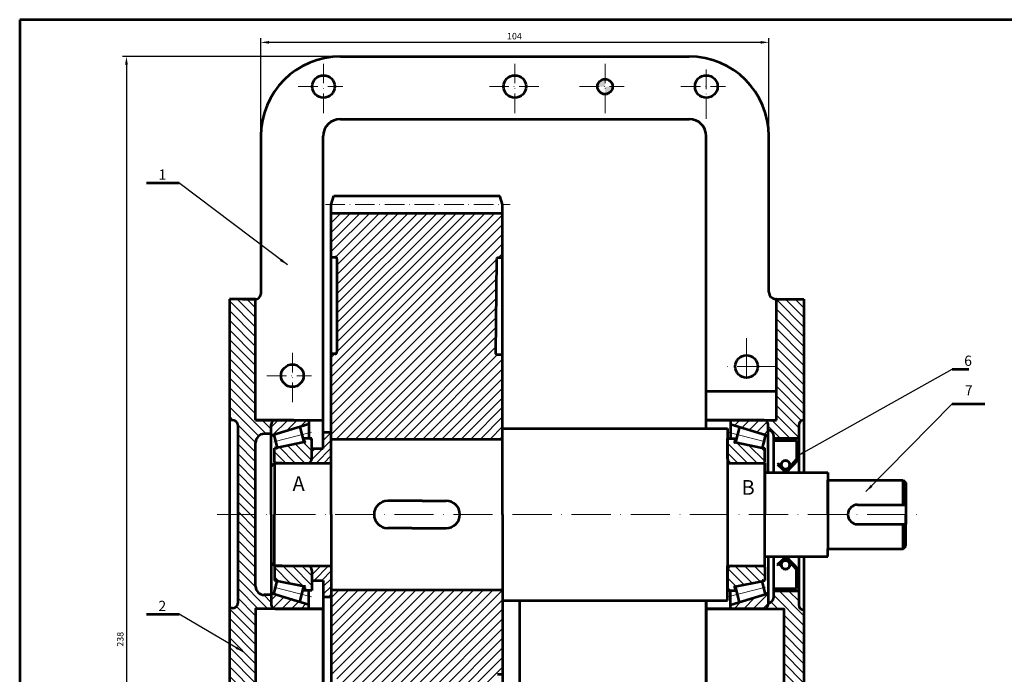
# Model space of a CAD drawing. Units: millimetres. Extents: x -407 to 187, y 430 to 850.
# Drawn here: x -407 to -106, y 649 to 850 of the extents above; entities that cross this region are included whole.
import ezdxf

# ---------------------------------------------------------------- set-up
doc = ezdxf.new("R2010")
doc.units = ezdxf.units.MM
doc.linetypes.add('ACAD_ISO02W100', pattern=[15, 12, -3])
doc.linetypes.add('ACAD_ISO10W100', pattern=[18, 12, -3, 0, -3])
for name, color, linetype, lineweight in [('Isprekidana debela', 7, 'ACAD_ISO02W100', 53), ('Kote', 7, 'Continuous', 20), ('Obrada', 7, 'Continuous', 30), ('Puna debela', 7, 'Continuous', 53), ('Puna tanka', 7, 'Continuous', 25), ('Simetrale', 7, 'ACAD_ISO10W100', 20), ('Text', 7, 'Continuous', 30), ('Šrafura', 7, 'Continuous', 20)]:
    doc.layers.add(name, color=color, linetype=linetype, lineweight=lineweight)
doc.styles.get("Standard").update_dxf_attribs({"font": 'TIMES.TTF', "height": 2})
doc.dimstyles.new('ISO-25', dxfattribs={"dimtxt": 2.5, "dimasz": 2.5, "dimexe": 1.25, "dimexo": 0.625, "dimtad": 1, "dimtxsty": 'Standard', "dimcen": 2.5, "dimadec": 0, "dimazin": 0, "dimtfac": 1, "dimtmove": 0, "dimatfit": 3, "dimfxl": 1, "dimarcsym": 0})
pattern_1 = [(135, (-432.4578, 534.5311), (-1.473323, -1.473323), [])]
pattern_2 = [(45, (-432.4578, 534.5311), (-1.178659, 1.178659), [])]
pattern_3 = [(45, (-432.4578, 534.5311), (-1.473323, 1.473323), [])]

# ---------------------------------------------------------------- blocks, each defined once
blk = doc.blocks.new('*D6')
at = {"layer": 'Defpoints', "color": 0}
for p in [(-333.64, 842.78), (-333.64, 814.06), (-178.02, 814.06)]:
    blk.add_point(p, dxfattribs=at)
at = {"layer": 'Kote', "color": 0, "lineweight": -2}
for p, q in [((-333.64, 814.69), (-333.64, 844.03)), ((-180.52, 842.78), (-331.14, 842.78)), ((-178.02, 814.69), (-178.02, 844.03))]:
    blk.add_line(p, q, dxfattribs=at)
at = {"layer": 'Kote', "color": 0}
for points in [[(-331.14, 843.2), (-331.14, 842.37), (-333.64, 842.78)], [(-180.52, 843.2), (-180.52, 842.37), (-178.02, 842.78)]]:
    blk.add_solid(points, dxfattribs=at)
at = {"layer": 'Kote', "color": 0, "insert": (-255.95, 844.43), "char_height": 2, "attachment_point": 5}
blk.add_mtext('104', dxfattribs=at)
blk = doc.blocks.new('*D7')
at = {"layer": 'Defpoints', "color": 0}
for p in [(-309.23, 838.47), (-374.79, 481.38), (-309.23, 481.38)]:
    blk.add_point(p, dxfattribs=at)
at = {"layer": 'Kote', "color": 0, "lineweight": -2}
for p, q in [((-309.86, 838.47), (-376.04, 838.47)), ((-374.79, 835.97), (-374.79, 483.88)), ((-309.86, 481.38), (-376.04, 481.38))]:
    blk.add_line(p, q, dxfattribs=at)
at = {"layer": 'Kote', "color": 0}
for points in [[(-375.21, 835.97), (-374.38, 835.97), (-374.79, 838.47)], [(-375.21, 483.88), (-374.38, 483.88), (-374.79, 481.38)]]:
    blk.add_solid(points, dxfattribs=at)
at = {"layer": 'Kote', "color": 0, "insert": (-376.44, 659.92), "char_height": 2, "attachment_point": 5, "rotation": 90}
blk.add_mtext('238', dxfattribs=at)

msp = doc.modelspace()

# ---------------------------------------------------------------- hatches: boundary and pattern name
at = {"layer": 'Puna debela'}
h = msp.add_hatch(color=256, dxfattribs=at)
h.paths.add_polyline_path([(-228.195, 831.55, 0.4142136), (-230.51, 829.236), (-228.195, 829.236)])
h.paths.add_polyline_path([(-225.881, 829.236), (-228.195, 829.236), (-228.195, 826.922, 0.4142136)])
for points in [[(-168.863, 721.543), (-176.608, 721.543), (-176.608, 720.815), (-169.516, 720.815), (-169.516, 715.063), (-172.735, 711.545), (-175.155, 713.76), (-175.377, 713.517), (-172.712, 711.014), (-168.863, 715.113)], [(-168.863, 674.779), (-176.608, 674.779), (-176.608, 675.508), (-169.516, 675.508), (-169.516, 681.26), (-172.735, 684.777), (-175.155, 682.563), (-175.377, 682.805), (-172.712, 685.309), (-168.863, 681.209)]]:
    msp.add_hatch(color=256, dxfattribs=at).paths.add_polyline_path(points)
at = {"layer": 'Šrafura'}
h = msp.add_hatch(dxfattribs=at)
h.set_pattern_fill('ANSI31', color=256, scale=0.65625, style=0)
h.set_pattern_definition(pattern_3)
h.paths.add_polyline_path([(-259.577, 747.119), (-261.176, 747.13, -0.4156031), (-261.751, 747.713), (-261.484, 776.206, -0.4142136), (-260.901, 776.778), (-259.577, 776.767), (-259.577, 790.484), (-312.077, 790.484), (-312.077, 777.013), (-310.881, 777.013, -0.4142136), (-310.304, 776.435), (-310.304, 747.94, -0.4142136), (-310.881, 747.363), (-312.077, 747.363), (-312.077, 721.261), (-259.577, 721.261)])
h = msp.add_hatch(dxfattribs=at)
h.set_pattern_fill('ANSI31', color=256, scale=0.65625, angle=90, style=0)
h.set_pattern_definition(pattern_1)
h.paths.add_polyline_path([(-335.22, 764.138), (-339.248, 764.138), (-343.277, 764.138), (-343.277, 727.076), (-342.266, 727.076, -0.4142136), (-340.691, 725.501), (-340.691, 698.161), (-335.22, 698.161), (-335.22, 720.207, -0.4142136), (-332.595, 722.832), (-330.479, 722.832), (-330.479, 725.724, -0.4142136), (-329.166, 727.036), (-335.22, 727.036)])
h.paths.add_polyline_path([(-335.22, 669.286), (-329.166, 669.286, -0.4142136), (-330.479, 670.599), (-330.479, 673.491), (-332.595, 673.491, -0.4142136), (-335.22, 676.116), (-335.22, 698.161), (-340.691, 698.161), (-340.691, 671.015, -0.4142136), (-342.266, 669.44), (-343.277, 669.44), (-343.277, 640.378), (-335.22, 640.378)])
h = msp.add_hatch(dxfattribs=at)
h.set_pattern_fill('ANSI31', color=256, scale=0.65625, angle=90, style=0)
h.set_pattern_definition(pattern_1)
h.paths.add_polyline_path([(-167.265, 764.138), (-175.718, 764.138), (-175.718, 727.058), (-197.179, 727.036), (-184.424, 727.036), (-179.515, 727.036, -0.4142136), (-178.202, 725.724), (-178.202, 723.992), (-178.183, 723.992, -0.4142136), (-176.608, 722.417), (-176.608, 721.543), (-168.863, 721.543), (-168.863, 725.461, -0.4142136), (-167.288, 727.036), (-167.265, 727.036)])
h = msp.add_hatch(dxfattribs=at)
h.set_pattern_fill('ANSI31', color=256, scale=0.65625, style=0)
h.set_pattern_definition(pattern_3)
h.paths.add_polyline_path([(-318.929, 725.864), (-318.929, 726.616, 0.4142136), (-319.349, 727.036), (-329.166, 727.036, 0.4142136), (-330.479, 725.724), (-330.479, 722.832, 0.5058164), (-329.934, 722.431)])
h.paths.add_polyline_path([(-329.934, 673.891, 0.5058164), (-330.479, 673.491), (-330.479, 670.599, 0.4142136), (-329.166, 669.286), (-319.349, 669.286, 0.4142136), (-318.929, 669.706), (-318.929, 670.459)])
h = msp.add_hatch(dxfattribs=at)
h.set_pattern_fill('ANSI31', color=256, scale=0.65625, style=0)
h.set_pattern_definition(pattern_3)
h.paths.add_polyline_path([(-178.202, 725.724, 0.4142136), (-179.515, 727.036), (-189.332, 727.036, 0.4142136), (-189.752, 726.616), (-189.752, 725.864), (-178.748, 722.431, 0.5058164), (-178.202, 722.832)])
h.paths.add_polyline_path([(-178.202, 673.491, 0.5058164), (-178.748, 673.891), (-189.752, 670.459), (-189.752, 669.706, 0.4142136), (-189.332, 669.286), (-179.515, 669.286, 0.4142136), (-178.202, 670.599)])
h = msp.add_hatch(dxfattribs=at)
h.set_pattern_fill('ANSI31', color=256, scale=0.65625, angle=90, style=0)
h.set_pattern_definition(pattern_1)
h.paths.add_polyline_path([(-319.322, 713.911, 0.4142136), (-318.01, 715.224), (-318.01, 721.477), (-320.524, 721.477), (-320.276, 720.458, -2.4142136), (-320.394, 720.28), (-328.667, 718.579, -1), (-328.921, 718.527), (-329.429, 718.423), (-329.429, 714.331, 0.4142136), (-329.009, 713.911), (-327.06, 713.911)])
h.paths.add_polyline_path([(-320.276, 675.865), (-320.524, 674.846), (-318.01, 674.846), (-318.01, 681.099, 0.4142136), (-319.322, 682.411), (-329.009, 682.411, 0.4142136), (-329.429, 681.991), (-329.429, 677.9), (-328.921, 677.796, -1), (-328.667, 677.743), (-320.394, 676.043, -2.4142136)])
h = msp.add_hatch(dxfattribs=at)
h.set_pattern_fill('ANSI31', color=256, scale=0.525, style=0)
h.set_pattern_definition(pattern_2)
h.paths.add_polyline_path([(-312.077, 723.382), (-314.503, 723.382), (-314.503, 718.35), (-318.01, 718.35), (-318.01, 715.224, -0.4142136), (-319.322, 713.911), (-312.077, 713.911)])
h = msp.add_hatch(dxfattribs=at)
h.set_pattern_fill('ANSI31', color=256, scale=0.65625, angle=90, style=0)
h.set_pattern_definition(pattern_1)
h.paths.add_polyline_path([(-179.672, 713.911, 0.4142136), (-179.252, 714.331), (-179.252, 718.423), (-179.76, 718.527, -1), (-180.015, 718.579), (-188.287, 720.28, -2.4142136), (-188.405, 720.458), (-188.157, 721.477), (-190.671, 721.477), (-190.671, 715.224, 0.4142136), (-189.359, 713.911)])
h.paths.add_polyline_path([(-189.359, 682.411, 0.4142136), (-190.671, 681.099), (-190.671, 674.846), (-188.157, 674.846), (-188.405, 675.865, -2.4142136), (-188.287, 676.043), (-180.015, 677.743, -1), (-179.76, 677.796), (-179.252, 677.9), (-179.252, 681.991, 0.4142136), (-179.672, 682.411)])
h = msp.add_hatch(dxfattribs=at)
h.set_pattern_fill('ANSI31', color=256, scale=0.525, style=0)
h.set_pattern_definition(pattern_2)
h.paths.add_polyline_path([(-312.077, 682.411), (-316.934, 682.411), (-319.322, 682.411, -0.4142136), (-318.01, 681.099), (-318.01, 677.972), (-314.503, 677.972), (-314.503, 672.941), (-312.077, 672.941)])
h = msp.add_hatch(dxfattribs=at)
h.set_pattern_fill('ANSI31', color=256, scale=0.65625, style=0)
h.set_pattern_definition(pattern_3)
h.paths.add_polyline_path([(-261.751, 648.61, -0.4156031), (-261.176, 649.193), (-259.577, 649.204), (-259.577, 675.061), (-312.077, 675.061), (-312.077, 648.96), (-310.881, 648.96, -0.4142136), (-310.304, 648.382), (-310.304, 619.888, -0.4142136), (-310.881, 619.31), (-312.077, 619.31), (-312.077, 605.838), (-259.577, 605.838), (-259.577, 608.463), (-259.577, 619.555), (-260.901, 619.544, -0.4142136), (-261.484, 620.116)])
h = msp.add_hatch(dxfattribs=at)
h.set_pattern_fill('ANSI31', color=256, scale=0.65625, angle=90, style=0)
h.set_pattern_definition(pattern_1)
h.paths.add_polyline_path([(-167.265, 668.917), (-167.288, 668.917, -0.4142136), (-168.863, 670.492), (-168.863, 674.779), (-176.608, 674.779), (-176.608, 672.603, -0.4142136), (-178.183, 671.028), (-178.202, 671.028), (-178.202, 670.599, -0.4142136), (-179.515, 669.286), (-173.462, 669.286), (-173.462, 640.367), (-167.265, 640.367)])

# ---------------------------------------------------------------- linework, layer by layer
at = {"lineweight": 53}
for p, q in [((186.507, 849.735), (-407.493, 849.735)), ((-407.493, 849.735), (-407.493, 429.735))]:
    msp.add_line(p, q, dxfattribs=at)
at = {"layer": 'Isprekidana debela', "linetype": 'ByBlock'}
msp.add_line((-312.077, 790.484), (-259.577, 790.484), dxfattribs=at)
at = {"layer": 'Obrada', "lineweight": 60}
for centre in [(-172.9, 713.342), (-172.9, 682.75)]:
    msp.add_circle(centre, 1.335, dxfattribs=at)
at = {"layer": 'Puna debela'}
for p, q in [((-309.232, 838.473), (-202.428, 838.473)), ((-309.253, 819.31), (-202.429, 819.31)), ((-333.645, 814.06), (-333.645, 765.713)), ((-314.503, 723.382), (-314.503, 814.06)), ((-197.179, 724.493), (-197.179, 814.06)), ((-178.012, 766.237), (-178.015, 814.062)), ((-368.616, 799.727), (-358.666, 799.734)), ((-312.077, 793.109), (-311.231, 795.734)), ((-311.231, 795.734), (-260.375, 795.734)), ((-259.577, 793.109), (-260.375, 795.734)), ((-312.077, 698.161), (-312.077, 793.109)), ((-259.577, 698.161), (-259.577, 793.109)), ((-312.077, 777.013), (-310.881, 777.013)), ((-310.304, 776.435), (-310.304, 747.94)), ((-261.484, 776.206), (-261.751, 747.713)), ((-259.577, 776.767), (-260.901, 776.778)), ((-343.277, 764.138), (-343.277, 640.378)), ((-335.22, 764.138), (-343.277, 764.138)), ((-339.248, 764.138), (-335.22, 764.138)), ((-335.22, 727.036), (-335.22, 764.138)), ((-175.718, 764.138), (-175.912, 764.138)), ((-175.718, 727.058), (-175.718, 764.138)), ((-175.718, 764.138), (-167.265, 764.138)), ((-167.265, 764.138), (-167.265, 711.014)), ((-310.881, 747.363), (-312.077, 747.363)), ((-261.179, 747.13), (-259.577, 747.119)), ((-121.821, 742.716), (-116.771, 742.716)), ((-197.179, 735.919), (-175.718, 735.919)), ((-121.826, 732.046), (-111.837, 732.046)), ((-342.266, 727.076), (-343.277, 727.076)), ((-335.22, 727.036), (-314.503, 727.036)), ((-323.64, 727.036), (-335.22, 727.036)), ((-329.166, 727.036), (-319.349, 727.036)), ((-197.179, 727.036), (-175.718, 727.058)), ((-184.424, 727.036), (-197.179, 727.036)), ((-179.515, 727.036), (-189.332, 727.036)), ((-167.288, 727.036), (-167.265, 727.036)), ((-340.691, 725.501), (-340.691, 671.015)), ((-330.479, 712.861), (-330.479, 725.724)), ((-330.479, 722.261), (-330.479, 725.724)), ((-330.479, 722.832), (-330.479, 725.724)), ((-318.929, 725.864), (-329.934, 722.431)), ((-321.646, 725.016), (-320.426, 720.273)), ((-318.929, 726.616), (-318.929, 721.477)), ((-259.577, 724.493), (-190.687, 724.493)), ((-190.687, 724.493), (-190.687, 713.911)), ((-189.752, 726.616), (-189.752, 721.477)), ((-189.752, 725.864), (-178.748, 722.431)), ((-187.036, 725.016), (-188.255, 720.273)), ((-178.202, 711.014), (-178.202, 725.724)), ((-178.202, 722.261), (-178.202, 725.724)), ((-178.202, 722.832), (-178.202, 725.724)), ((-178.202, 723.992), (-178.183, 723.992)), ((-168.863, 725.461), (-168.863, 711.014)), ((-330.479, 722.832), (-332.595, 722.832)), ((-329.619, 722.529), (-328.603, 718.592)), ((-318.01, 721.477), (-320.524, 721.477)), ((-320.524, 721.477), (-320.276, 720.458)), ((-318.01, 715.224), (-318.01, 721.477)), ((-314.503, 718.35), (-314.503, 723.382)), ((-314.503, 723.382), (-312.077, 723.382)), ((-312.077, 721.261), (-259.577, 721.261)), ((-190.671, 721.477), (-188.157, 721.477)), ((-190.671, 715.224), (-190.671, 721.477)), ((-188.157, 721.477), (-188.405, 720.458)), ((-179.062, 722.529), (-180.078, 718.592)), ((-176.608, 722.417), (-176.608, 711.014)), ((-176.608, 721.543), (-168.863, 721.543)), ((-335.22, 676.116), (-335.22, 720.207)), ((-328.921, 718.527), (-329.429, 718.423)), ((-329.429, 714.331), (-329.429, 718.423)), ((-320.394, 720.28), (-328.667, 718.579)), ((-318.01, 718.35), (-314.503, 718.35)), ((-188.287, 720.28), (-180.015, 718.579)), ((-179.76, 718.527), (-179.252, 718.423)), ((-179.252, 714.331), (-179.252, 718.423)), ((-176.608, 720.815), (-169.516, 720.815)), ((-169.516, 720.815), (-169.516, 715.063)), ((-169.516, 715.063), (-172.735, 711.545)), ((-172.712, 711.014), (-168.863, 715.113)), ((-329.429, 713.911), (-330.479, 712.861)), ((-330.479, 712.861), (-329.429, 713.911)), ((-330.479, 698.161), (-330.479, 712.861)), ((-329.429, 713.911), (-329.429, 698.161)), ((-329.429, 713.911), (-312.077, 713.911)), ((-327.06, 713.911), (-329.429, 713.911)), ((-190.687, 713.911), (-190.687, 682.411)), ((-190.687, 713.911), (-179.672, 713.911)), ((-181.621, 713.911), (-179.252, 713.911)), ((-179.252, 698.161), (-179.252, 713.911)), ((-179.252, 713.911), (-179.252, 698.161)), ((-179.252, 713.911), (-179.252, 698.161)), ((-175.155, 713.76), (-175.377, 713.517)), ((-175.377, 713.517), (-172.712, 711.014)), ((-172.735, 711.545), (-175.155, 713.76)), ((-179.252, 711.014), (-159.946, 711.014)), ((-159.946, 711.014), (-159.946, 698.161)), ((-159.946, 708.686), (-136.86, 708.686)), ((-159.946, 698.161), (-159.946, 708.686)), ((-136.86, 708.686), (-136.86, 701.144)), ((-136.86, 701.144), (-136.86, 708.686)), ((-136.86, 708.686), (-136.103, 707.873)), ((-136.103, 707.873), (-136.103, 698.161)), ((-284.252, 702.361), (-294.761, 702.361)), ((-284.252, 702.361), (-276.892, 702.361)), ((-150.825, 701.144), (-136.103, 701.144)), ((-136.103, 701.144), (-136.103, 695.178)), ((-330.479, 698.161), (-330.479, 683.461)), ((-329.429, 682.411), (-329.429, 698.161)), ((-312.077, 698.161), (-312.077, 603.213)), ((-259.577, 698.161), (-259.577, 607.938)), ((-179.252, 682.411), (-179.252, 698.161)), ((-159.946, 698.161), (-159.946, 687.636)), ((-136.103, 688.45), (-136.103, 698.161)), ((-287.402, 693.961), (-294.761, 693.961)), ((-287.402, 693.961), (-276.892, 693.961)), ((-150.825, 695.178), (-136.103, 695.178)), ((-136.86, 687.636), (-136.86, 695.178)), ((-136.86, 687.636), (-136.103, 688.45)), ((-179.252, 685.309), (-159.946, 685.309)), ((-178.202, 685.309), (-178.202, 670.599)), ((-176.608, 685.309), (-176.608, 672.603)), ((-175.377, 682.805), (-172.712, 685.309)), ((-172.735, 684.777), (-175.155, 682.563)), ((-169.516, 681.26), (-172.735, 684.777)), ((-172.712, 685.309), (-168.863, 681.209)), ((-168.863, 685.309), (-168.863, 670.492)), ((-167.265, 685.309), (-167.265, 640.367)), ((-159.946, 687.636), (-136.86, 687.636)), ((-159.946, 685.309), (-159.946, 687.636)), ((-330.479, 683.461), (-330.479, 670.599)), ((-329.429, 682.411), (-330.479, 683.461)), ((-329.429, 682.411), (-330.479, 683.461)), ((-330.479, 683.461), (-329.429, 682.411)), ((-329.429, 682.411), (-316.934, 682.411)), ((-327.06, 682.411), (-329.429, 682.411)), ((-329.429, 681.991), (-329.429, 677.9)), ((-316.934, 682.411), (-312.077, 682.411)), ((-190.687, 671.829), (-190.687, 682.411)), ((-190.687, 682.411), (-179.252, 682.411)), ((-181.621, 682.411), (-179.252, 682.411)), ((-179.252, 681.991), (-179.252, 677.9)), ((-175.155, 682.563), (-175.377, 682.805)), ((-318.01, 681.099), (-318.01, 674.846)), ((-190.671, 681.099), (-190.671, 674.846)), ((-169.516, 675.508), (-169.516, 681.26)), ((-329.619, 673.793), (-328.603, 677.73)), ((-328.921, 677.796), (-329.429, 677.9)), ((-320.394, 676.043), (-328.667, 677.743)), ((-321.646, 671.306), (-320.426, 676.049)), ((-320.524, 674.846), (-320.276, 675.865)), ((-318.01, 677.972), (-314.503, 677.972)), ((-314.503, 677.972), (-314.503, 672.941)), ((-188.157, 674.846), (-188.405, 675.865)), ((-188.287, 676.043), (-180.015, 677.743)), ((-187.036, 671.306), (-188.255, 676.049)), ((-179.062, 673.793), (-180.078, 677.73)), ((-179.76, 677.796), (-179.252, 677.9)), ((-330.479, 673.491), (-332.595, 673.491)), ((-330.479, 674.062), (-330.479, 670.599)), ((-330.479, 673.491), (-330.479, 670.599)), ((-318.929, 670.459), (-329.934, 673.891)), ((-318.01, 674.846), (-320.524, 674.846)), ((-318.929, 669.706), (-318.929, 674.846)), ((-314.503, 672.941), (-314.503, 625.678)), ((-314.503, 672.941), (-312.077, 672.941)), ((-312.077, 675.061), (-259.577, 675.061)), ((-259.577, 675.061), (-259.577, 669.795)), ((-190.671, 674.846), (-188.157, 674.846)), ((-189.752, 669.706), (-189.752, 674.846)), ((-189.752, 670.459), (-178.748, 673.891)), ((-178.202, 674.062), (-178.202, 670.599)), ((-178.202, 673.491), (-178.202, 670.599)), ((-176.608, 675.508), (-169.516, 675.508)), ((-176.608, 674.88), (-168.863, 674.88)), ((-176.608, 674.779), (-168.863, 674.779)), ((-259.577, 671.829), (-190.687, 671.829)), ((-197.179, 601.562), (-197.179, 671.829)), ((-178.183, 671.028), (-178.202, 671.028)), ((-368.66, 667.59), (-358.671, 667.59)), ((-342.266, 669.44), (-343.277, 669.44)), ((-329.166, 669.286), (-319.349, 669.286)), ((-324.257, 669.286), (-314.503, 669.286)), ((-184.424, 669.286), (-197.179, 669.286)), ((-179.515, 669.286), (-189.332, 669.286)), ((-167.265, 668.917), (-167.288, 668.917)), ((-261.179, 649.193), (-259.577, 649.204))]:
    msp.add_line(p, q, dxfattribs=at)
msp.add_lwpolyline([(-235.781, 630.883), (-254.253, 630.883), (-254.253, 671.829), (-197.179, 671.829), (-197.179, 630.883), (-209.875, 630.883)], dxfattribs=at)
for points in [[(-314.503, 669.286), (-335.22, 669.286), (-335.22, 605.86), (-314.503, 605.86)], [(-197.179, 669.286), (-173.462, 669.286), (-173.462, 605.838), (-197.179, 605.838)]]:
    msp.add_lwpolyline(points, close=True, dxfattribs=at)
for centre, radius in [((-314.413, 829.236), 3.452), ((-255.841, 829.236), 3.452), ((-197.179, 829.236), 3.452), ((-228.195, 829.236), 2.314), ((-184.868, 743.469), 3.452), ((-323.978, 740.672), 3.452)]:
    msp.add_circle(centre, radius, dxfattribs=at)
for centre, radius, start, end in [((-309.232, 814.06), 24.413, 90, 180), ((-202.428, 814.06), 24.413, 0.00399, 90), ((-309.253, 814.06), 5.25, 90, 180), ((-202.429, 814.06), 5.25, 0, 90), ((-310.881, 776.435), 0.578, 0, 90), ((-260.907, 776.201), 0.578, 89.46309, 179.46309), ((-175.912, 766.238), 2.1, 180.00399, 270.00399), ((-335.22, 765.713), 1.575, 270, 0), ((-310.881, 747.94), 0.578, 270, 0), ((-261.174, 747.708), 0.578, 179.46309, 269.46309), ((-342.266, 725.501), 1.575, 0, 90), ((-329.166, 725.724), 1.312, 90, 180), ((-319.349, 726.616), 0.42, 0, 90), ((-189.332, 726.616), 0.42, 90, 180), ((-179.515, 725.724), 1.312, 0, 90), ((-167.288, 725.461), 1.575, 90, 180), ((-178.183, 722.417), 1.575, 0, 90), ((-332.595, 720.207), 2.625, 90, 180), ((-330.059, 722.832), 0.42, 180, 287.32413), ((-178.622, 722.832), 0.42, 252.67587, 0), ((-328.794, 718.553), 0.13, 191.61571, 11.61571), ((-320.246, 720.31), 0.151, 191.61571, 101.61571), ((-188.435, 720.31), 0.151, 78.38429, 348.38429), ((-179.887, 718.553), 0.13, 168.38429, 348.38429), ((-319.322, 715.224), 1.312, 270, 0), ((-189.359, 715.224), 1.312, 180, 270), ((-329.009, 714.331), 0.42, 180, 270), ((-179.672, 714.331), 0.42, 270, 0), ((-294.761, 698.161), 4.2, 90, 270), ((-276.892, 698.161), 4.2, 270, 90), ((-150.825, 698.161), 2.983, 90, 270), ((-329.009, 681.991), 0.42, 90, 180), ((-319.322, 681.099), 1.312, 0, 90), ((-189.359, 681.099), 1.312, 90, 180), ((-179.672, 681.991), 0.42, 0, 90), ((-332.595, 676.116), 2.625, 180, 270), ((-328.794, 677.769), 0.13, 348.38429, 168.38429), ((-320.246, 676.012), 0.151, 258.38429, 168.38429), ((-188.435, 676.012), 0.151, 11.61571, 281.61571), ((-179.887, 677.769), 0.13, 11.61571, 191.61571), ((-330.059, 673.491), 0.42, 72.67587, 180), ((-178.622, 673.491), 0.42, 0, 107.32413), ((-178.183, 672.603), 1.575, 270, 0), ((-342.266, 671.015), 1.575, 270, 0), ((-329.166, 670.599), 1.312, 180, 270), ((-319.349, 669.706), 0.42, 270, 0), ((-189.332, 669.706), 0.42, 180, 270), ((-179.515, 670.599), 1.312, 270, 0), ((-167.288, 670.492), 1.575, 180, 270)]:
    msp.add_arc(centre, radius, start, end, dxfattribs=at)
at = {"layer": 'Puna tanka'}
msp.add_line((-121.826, 732.046), (-115.263, 732.046), dxfattribs=at)
at = {"layer": 'Simetrale', "ltscale": 0.5}
for p, q in [((-314.413, 821.141), (-314.413, 836.631)), ((-255.841, 821.141), (-255.841, 836.631)), ((-228.195, 821.141), (-228.195, 836.631)), ((-197.179, 819.382), (-197.179, 834.871)), ((-322.188, 829.236), (-308.545, 829.236)), ((-263.615, 829.236), (-248.037, 829.236)), ((-235.97, 829.236), (-222.327, 829.236)), ((-204.954, 829.236), (-191.311, 829.236)), ((-313.87, 793.109), (-257.231, 793.109)), ((-323.978, 732.577), (-323.978, 748.067)), ((-331.752, 740.672), (-318.109, 740.672))]:
    msp.add_line(p, q, dxfattribs=at)
at = {"layer": 'Simetrale', "lineweight": 5}
for p, q in [((-184.868, 740.018), (-184.868, 752.209)), ((-184.868, 752.209), (-184.868, 740.018)), ((-184.868, 743.469), (-184.868, 746.921)), ((-184.868, 746.921), (-184.868, 740.018)), ((-175.718, 743.469), (-193.264, 743.469)), ((-184.868, 740.018), (-184.868, 743.469)), ((-184.868, 743.469), (-175.718, 743.469))]:
    msp.add_line(p, q, dxfattribs=at)
at = {"layer": 'Simetrale'}
for p, q in [((-318.067, 723.411), (-331.215, 720.018)), ((-190.614, 723.411), (-177.466, 720.018)), ((-347.029, 698.161), (-132.016, 698.161)), ((-318.067, 672.912), (-331.215, 676.305)), ((-190.614, 672.912), (-177.466, 676.305))]:
    msp.add_line(p, q, dxfattribs=at)

# ---------------------------------------------------------------- texts
at = {"layer": 'Text', "attachment_point": 5}
for s, insert, char_height, width in [('{\\fTimes New Roman|b0|i0|c238|p18;1}', (-363.759, 802.267), 3.15, 4.1265), ('{\\fTimes New Roman|b0|i0|c238|p18;6}', (-117.002, 745.256), 3.15, 4.1265), ('{\\fTimes New Roman|b0|i0|c238|p18;7}', (-116.771, 736.193), 3.15, 4.1265), ('{\\fTimes New Roman|b0|i0|c238|p18;A}', (-322.051, 707.63), 4.5, 4.12125), ('{\\fTimes New Roman|b0|i0|c238|p18;B}', (-184.366, 706.446), 4.5, 4.12125), ('{\\fTimes New Roman|b0|i0|c238|p18;2}', (-363.828, 670.13), 3.15, 4.1265)]:
    msp.add_mtext(s, dxfattribs=dict(at, insert=insert, char_height=char_height, width=width))

# ---------------------------------------------------------------- dimensions: what is measured, and where the dimension line sits
at = {"layer": 'Kote'}
dim = msp.add_linear_dim(base=(-333.645, 842.785), p1=(-178.015, 814.062), p2=(-333.645, 814.06), text='104', dimstyle='ISO-25', override={"dimtxt": 4, "dimadec": 1, "dimfrac": 2}, dxfattribs=at)
dim.commit()
dim.dimension.update_dxf_attribs({"geometry": '*D6', "text_midpoint": (-255.948, 842.785), "dimtype": 160})
dim = msp.add_linear_dim(base=(-374.793, 481.376), p1=(-309.232, 838.473), p2=(-309.232, 481.376), angle=90, text='238', dimstyle='ISO-25', override={"dimtxt": 4, "dimadec": 1, "dimfrac": 2}, dxfattribs=at)
dim.commit()
dim.dimension.update_dxf_attribs({"geometry": '*D7', "text_midpoint": (-374.793, 659.924), "dimtype": 160})

# ---------------------------------------------------------------- leaders
for points in [[(-325.509, 774.654), (-358.704, 799.762), (-368.616, 799.727)], [(-169.23, 716.097), (-121.821, 742.716), (-116.771, 742.716)], [(-339.013, 656.101), (-358.671, 667.59), (-368.685, 667.59)]]:
    msp.add_leader(points, dimstyle='ISO-25', override={"dimgap": 0.625, "dimtad": 0, "dimadec": 1, "dimfrac": 2}, dxfattribs=at)
at = {"layer": 'Puna tanka'}
msp.add_leader([(-148.297, 705.157), (-121.826, 732.046), (-115.263, 732.046)], dimstyle='ISO-25', override={"dimgap": 0.625, "dimtad": 0, "dimadec": 1, "dimfrac": 2}, dxfattribs=at)

doc.saveas('drawing.dxf')
